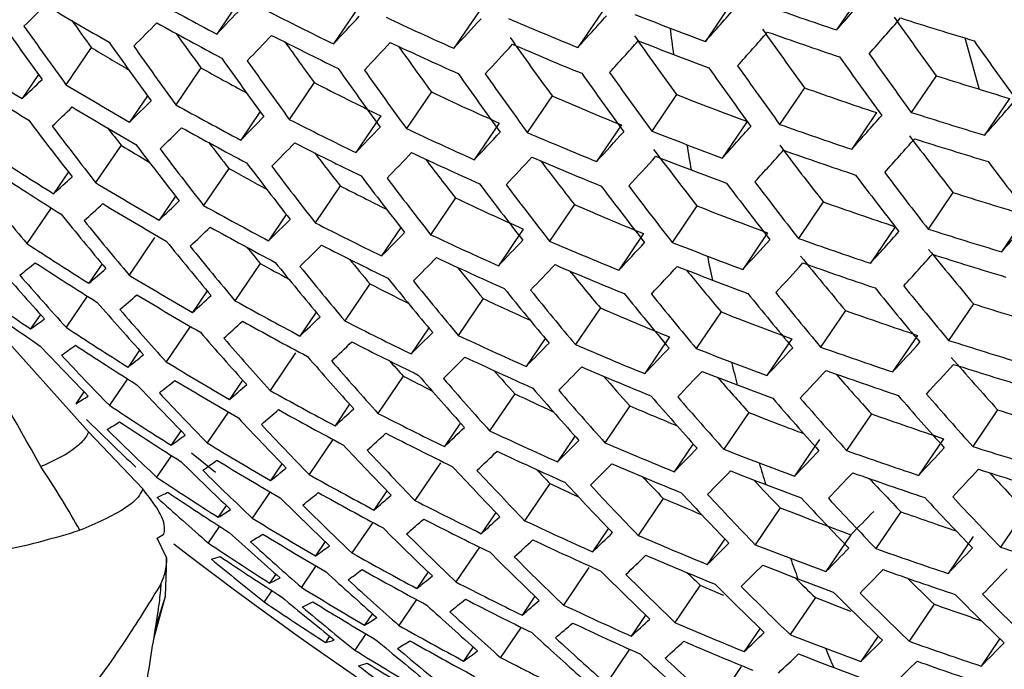
# Model space of a CAD drawing. Units: inches. Extents: x 2.7 to 93.3, y 0.6 to 71.8.
# Drawn here: x 56.2 to 56.6, y 25.7 to 25.9 of the extents above; entities that cross this region are included whole.
import ezdxf

# ---------------------------------------------------------------- set-up
doc = ezdxf.new("R2010")
doc.units = ezdxf.units.IN
doc.header["$LTSCALE"] = 4
doc.header["$MEASUREMENT"] = 0

msp = doc.modelspace()

# ---------------------------------------------------------------- linework, layer by layer
at = {"color": 7, "linetype": 'Continuous', "lineweight": 25}
for p, q in [((56.2747130077, 25.9135281509), (56.2649744183, 25.8991866954)), ((56.5159390708, 25.9150560517), (56.506240601, 25.900773678)), ((56.3201176584, 25.9096506004), (56.3104191886, 25.8953682268)), ((56.46486038, 25.9105777726), (56.4551857452, 25.8963304994)), ((56.3669496738, 25.907875047), (56.357275039, 25.8936277738)), ((56.4151984194, 25.90818583), (56.4055316907, 25.8939501996)), ((56.216176661, 25.8939483777), (56.2063258185, 25.8794416136)), ((56.2588363019, 25.8860284105), (56.2490579991, 25.8716284714)), ((56.1956024684, 25.8834309986), (56.1892218587, 25.8740346449)), ((56.5449804938, 25.882962288), (56.5352882203, 25.8686890393)), ((56.3029623135, 25.8802678823), (56.2932389388, 25.8659488327)), ((56.2380083549, 25.8751373419), (56.2310548276, 25.8648972858)), ((56.3485297997, 25.8766301301), (56.3388445932, 25.8623672887)), ((56.3955216315, 25.8750899292), (56.3858584104, 25.8608594641)), ((56.443928006, 25.8756328429), (56.4342709139, 25.8614114038)), ((56.4937461981, 25.8782548588), (56.4840794694, 25.8640192283)), ((56.5735745781, 25.8741098323), (56.5638699, 25.8598183161)), ((56.2818694847, 25.8689867379), (56.2743548856, 25.8579204237)), ((56.3287978126, 25.8673530182), (56.3190931345, 25.853061502)), ((56.5217874537, 25.8685882843), (56.5121145775, 25.8543436008)), ((56.3749213944, 25.8645341958), (56.3652485182, 25.8502895124)), ((56.4224643754, 25.8638056402), (56.4128072833, 25.8495842011)), ((56.4714197285, 25.865157003), (56.4617626364, 25.8509355639)), ((56.2277521766, 25.8559146261), (56.2178611656, 25.8413487083)), ((56.20725523, 25.8455110027), (56.2014933286, 25.837025785)), ((56.2696688768, 25.8469005733), (56.2598595514, 25.832454949)), ((56.3130670207, 25.8400681567), (56.3033212467, 25.8257161208)), ((56.5515369537, 25.8375372645), (56.5418623189, 25.8232899913)), ((56.2489238949, 25.8361316827), (56.2425790771, 25.8267880378)), ((56.3579176228, 25.8353746908), (56.3482182668, 25.8210910122)), ((56.4041997578, 25.8327893606), (56.3945303959, 25.8185498524)), ((56.5010121541, 25.8338746689), (56.491355062, 25.8196532298)), ((56.2005535136, 25.8315227368), (56.1911232091, 25.8176352745)), ((56.2920631919, 25.8289180773), (56.2851495722, 25.8187367908)), ((56.4519000146, 25.8322924158), (56.4422446715, 25.8180735525)), ((56.5801290065, 25.8286818172), (56.5704420348, 25.814416376)), ((56.3366433191, 25.8238262988), (56.32917172, 25.8128233084)), ((56.3843075941, 25.8232763659), (56.3746206224, 25.8090109248)), ((56.4311421491, 25.8215045524), (56.4214789279, 25.8072740873)), ((56.4793917371, 25.8218165759), (56.4697363941, 25.8075977125)), ((56.5290528553, 25.824207278), (56.5193896341, 25.809976813)), ((56.2407950452, 25.8200417604), (56.2308461987, 25.8053906714)), ((56.2203618534, 25.8097320249), (56.2152312731, 25.8021765171)), ((56.2819497325, 25.8099055352), (56.2720923842, 25.7953891906)), ((56.324605198, 25.8019794193), (56.3148205323, 25.7875701099)), ((56.2612740221, 25.7992386568), (56.2555481352, 25.7908064755)), ((56.2150544411, 25.744311761), (56.1694318161, 25.7953424159)), ((56.2146247647, 25.7971643101), (56.2063866245, 25.7850324791)), ((56.3687280487, 25.7962142362), (56.3589984178, 25.7818859734)), ((56.5595086743, 25.7941964133), (56.5498357981, 25.7799517299)), ((56.3036763879, 25.7909398156), (56.297371779, 25.7816553839)), ((56.4142933389, 25.7925732501), (56.4046019496, 25.7783013036)), ((56.461283906, 25.7910311866), (56.451614544, 25.7767916784)), ((56.5096899278, 25.7915735811), (56.5000267066, 25.7773431161)), ((56.1963796136, 25.7900767753), (56.1925307479, 25.7844087742)), ((56.2546729603, 25.7853986189), (56.2453062381, 25.7716047908)), ((56.3475348166, 25.7847852336), (56.3406645433, 25.7746677808)), ((56.3928234771, 25.780736871), (56.3853974158, 25.7698009415)), ((56.4412344653, 25.7812865793), (56.4315492589, 25.7670237378)), ((56.4887756285, 25.7805553466), (56.4791062666, 25.7663158384)), ((56.5377309816, 25.7819067095), (56.5280616197, 25.7676672013)), ((56.2349484298, 25.7761324879), (56.2304655137, 25.7695307575)), ((56.2957005342, 25.7750752014), (56.2857774118, 25.7604619949)), ((56.230201151, 25.7650224087), (56.2231922776, 25.7547008476)), ((56.2750803401, 25.7644900786), (56.2699870696, 25.7569895147)), ((56.3375943055, 25.7660273825), (56.3277536603, 25.7515356354)), ((56.2133252479, 25.759951286), (56.2101661564, 25.7552990751)), ((56.3809746166, 25.7591687046), (56.3711981295, 25.7447714394)), ((56.2694461587, 25.7520739094), (56.2612751901, 25.7400409981)), ((56.3167265655, 25.7550777132), (56.3110422562, 25.7467067608)), ((56.4258121968, 25.7544560622), (56.4160825659, 25.7401277994)), ((56.568894874, 25.7529385834), (56.5592079023, 25.7386731423)), ((56.472085919, 25.7518583428), (56.462386563, 25.7375746641)), ((56.519782244, 25.751355608), (56.5100970376, 25.7370927665)), ((56.2361745032, 25.7221321263), (56.2150544411, 25.744311761)), ((56.2510497482, 25.7447636236), (56.2472350016, 25.7391458677)), ((56.359848227, 25.7478381369), (56.3535883715, 25.738619611)), ((56.3102342735, 25.7413978543), (56.3009436041, 25.7277160246)), ((56.4044152453, 25.7427270538), (56.3975919319, 25.7326787561)), ((56.4995776415, 25.7413825028), (56.4898782855, 25.7270988241)), ((56.5478245626, 25.7416905989), (56.5381331734, 25.7274186524)), ((56.4504055313, 25.7397119344), (56.4430277526, 25.7288471078)), ((56.2473238746, 25.7351577085), (56.2415900295, 25.7267138075)), ((56.2645065693, 25.7285500857), (56.2552127467, 25.7360309499)), ((56.2903725959, 25.7319297548), (56.2859294407, 25.7253865779)), ((56.3520597282, 25.7322494296), (56.3421451364, 25.7176487855)), ((56.3312389251, 25.7213688815), (56.3261897426, 25.7139332434)), ((56.3946784536, 25.7242692085), (56.3848378084, 25.7097774614)), ((56.2857323379, 25.7209772788), (56.2787965003, 25.7107632733)), ((56.4387734943, 25.7184630712), (56.4289888285, 25.7040537618)), ((56.2687102812, 25.7156909242), (56.2655889518, 25.7110943234)), ((56.4843194651, 25.7147936346), (56.474573691, 25.7004415987)), ((56.5797018262, 25.7137730132), (56.5699846957, 25.6994631591)), ((56.3736045887, 25.713015991), (56.3679675661, 25.704714675)), ((56.5312989059, 25.7132351861), (56.5215755313, 25.6989161365)), ((56.2660447262, 25.7076464787), (56.2616417131, 25.7011624168)), ((56.3257177034, 25.7091190615), (56.3176287727, 25.6972069626)), ((56.417434861, 25.7068199447), (56.4112244981, 25.6976743036)), ((56.2418041948, 25.7029866252), (56.2444187772, 25.7044722706)), ((56.2454756274, 25.6955131032), (56.2418041948, 25.7029866252)), ((56.4627034735, 25.7027420587), (56.455930961, 25.6927685725)), ((56.5118111876, 25.7043177946), (56.5020654136, 25.6899657588)), ((56.5593434206, 25.703573411), (56.5496137897, 25.6892451482)), ((56.3071894916, 25.7016146796), (56.3034182386, 25.6960609742)), ((56.3672296404, 25.6995089373), (56.3580277522, 25.6859578506)), ((56.2450199834, 25.6804202792), (56.2455817901, 25.6951976353)), ((56.2455817901, 25.6951976353), (56.2454756274, 25.6955131032)), ((56.3035768156, 25.6921754639), (56.297924446, 25.6838515473)), ((56.4098688304, 25.6915588533), (56.399945708, 25.6769456469)), ((56.2879855194, 25.6889961072), (56.2855883654, 25.6854659577)), ((56.3472470421, 25.6898627649), (56.3428517408, 25.6833900597)), ((56.4532021768, 25.6846310131), (56.4433448286, 25.6701146685)), ((56.2406153539, 25.6642559774), (56.2450199834, 25.6804202792)), ((56.2411775053, 25.6679532507), (56.2450199834, 25.6804202792)), ((56.2864277151, 25.682582982), (56.2834232141, 25.6781584277)), ((56.3427259519, 25.6790857804), (56.3358806485, 25.6690050993)), ((56.3888328557, 25.6803614345), (56.3838347221, 25.6730009732)), ((56.4980054693, 25.6798678772), (56.4881961438, 25.6654222529)), ((56.5442570425, 25.6772375403), (56.5344787397, 25.6628376013)), ((56.3255797954, 25.6736166711), (56.3225071523, 25.669091768)), ((56.4319070513, 25.6730519579), (56.4263232568, 25.6648290278)), ((56.3834351654, 25.668293532), (56.3754434863, 25.65652465)), ((56.4764387942, 25.6678889267), (56.4702829285, 25.6588235406)), ((56.3089437524, 25.6647797392), (56.3073080625, 25.6623709536)), ((56.3230359648, 25.6657514822), (56.3187258612, 25.6594042428)), ((56.5224054515, 25.6648390107), (56.5156878664, 25.654946413)), ((56.5697919971, 25.6638800818), (56.5625200523, 25.6531711107)), ((56.3647937945, 25.6606225072), (56.3610755792, 25.6551469074)), ((56.4256586073, 25.6597311999), (56.4165586824, 25.6463302687)), ((56.4691316377, 25.6530090642), (56.4591827911, 25.6383579752))]:
    msp.add_line(p, q, dxfattribs=at)
at = {"color": 7, "linetype": 'Continuous', "lineweight": 25, "flags": 128}
msp.add_lwpolyline([(56.5618340288, 25.8776827029), (56.5617201221, 25.8780357449), (56.5562721688, 25.8976104665)], dxfattribs=at)
at = {"color": 7, "linetype": 'Continuous', "lineweight": 25}
for centre, radius, start, end in [((57.0207427546, 27.3247496506), 1.613510309053539, 241.0477712617, 242.0695085704), ((52.3883918173, 29.5240176987), 5.484940823583236, 318.6558528965, 318.8494829904), ((55.2303500224, 26.8822549722), 1.371592476303879, 314.3982100875, 314.8897725215), ((57.0069307484, 27.2580632218), 1.571515509206586, 239.0342037651, 240.0802129676), ((54.6550769841, 27.4495369989), 2.235029264249246, 316.0794709358, 316.4313488638), ((52.9404832175, 29.0328859982), 4.710744554253123, 318.2539603551, 318.4676329171), ((57.082569586, 27.6165968757), 1.810028824214067, 250.4944430626, 251.4332809191), ((57.0354145595, 27.3824462018), 1.654393904630652, 243.008881641, 244.009369971), ((54.3001988385, 27.7873027886), 2.760507605865467, 316.7362718593, 317.04118468), ((57.048989162, 27.4406761804), 1.694646630012271, 244.9280085029, 245.9096931448), ((57.0614054948, 27.4992450996), 1.734111346755527, 246.8113946031, 247.7765950048), ((53.4431970422, 28.5793236424), 3.998331789261447, 317.807511555, 318.0454881754), ((57.0707333742, 27.5530827761), 1.767406493663137, 248.664269481, 249.1406757287), ((52.4010771811, 29.5147381066), 5.484940826910337, 318.6558528966, 318.8494829904), ((57.8767749575, 26.8550296332), 1.648815155638734, 215.1499557018, 216.1254414361), ((57.0928433519, 27.6657277545), 1.847741191457913, 252.3025446248, 253.2305802142), ((57.520500947, 26.8471353226), 1.638316775578689, 215.1343277933, 216.1161431538), ((57.5321430363, 26.8469098312), 1.641275737713219, 215.138753176, 216.11877623), ((57.5214864491, 26.8459123988), 1.615570840402016, 215.6445834002, 216.1033168927), ((54.971092545, 27.1423263076), 1.774506563732581, 315.3132976474, 315.7251312926), ((57.0225891987, 27.315101726), 1.613192285010862, 241.0462598996, 242.0681961087), ((53.8963867915, 28.1639802313), 3.348204182527558, 317.3061605358, 317.5739598686), ((57.7399614994, 26.0658654455), 1.308915758605847, 187.2131603534, 187.6663515693), ((57.0744534366, 27.5628452549), 1.777853735217608, 249.1406735205, 249.6152115861), ((57.574733614, 26.8460815472), 1.628891574348397, 215.534244978, 216.1137645479), ((54.6648498282, 27.4410813685), 2.237934069293583, 316.0809035377, 316.4323693776), ((57.0372209583, 27.3728663047), 1.654393904601305, 243.008881641, 244.009369971), ((57.7311590603, 26.8501141718), 1.65366248518587, 215.1571030657, 216.1296937566), ((57.7803791144, 26.8512831531), 1.654688820558885, 215.1586109065, 216.1305908286), ((52.952589198, 29.0237707145), 4.71132264880565, 318.2538279637, 318.4674701045), ((57.8289184329, 26.8529211679), 1.653075712323707, 215.1562401491, 216.1291803719), ((57.084208866, 27.6072935022), 1.811305146015955, 250.4934720841, 251.4316426002), ((57.0140507518, 27.2161787903), 1.544310955941826, 238.8919399502, 239.5175280109), ((57.5726140445, 26.8463109805), 1.650560643708538, 215.1525343549, 216.12697562), ((57.5840989633, 26.8461937771), 1.652910133993199, 215.1559965343, 216.1290354351), ((57.627425211, 26.8468461496), 1.639657133028497, 215.4431965791, 216.121551468), ((54.3105046276, 27.7787235958), 2.762895457824052, 316.736820123, 317.0414837525), ((57.0507542468, 27.4311650718), 1.694964763436062, 244.9287778015, 245.9102801478), ((57.6786730949, 26.8475492844), 1.646804539121496, 215.3655340936, 216.1270428677), ((53.9072764033, 28.1552357689), 3.350009695719596, 317.3062327021, 317.5738877022), ((57.0631285284, 27.4898030808), 1.734747921875228, 246.8122380695, 247.7770865588), ((53.4546955831, 28.5703934721), 3.999522800509808, 317.8073848779, 318.0452857038), ((57.0724142538, 27.5437099607), 1.768362242772456, 248.664526465, 249.1406754753), ((57.9182095631, 26.8537668445), 1.661836087420723, 215.1690585811, 216.1368063847), ((57.6240255806, 26.8459700074), 1.660084079522921, 215.1665060441, 216.1352878496), ((57.0761343159, 27.5534724389), 1.778809483617194, 249.1406732706, 249.6149561119), ((57.8708693748, 26.8513026098), 1.668098507308785, 215.1781376762, 216.1422075096), ((57.8814483196, 26.8518096329), 1.666935246074235, 215.1764564772, 216.1412073859), ((56.997188998, 27.1674829757), 1.52506376352068, 236.9325473776, 238.0085731009), ((57.0302639023, 27.27425988), 1.588171009458624, 240.9394703284, 241.6682324346), ((57.6353564117, 26.8459589703), 1.661836087286168, 215.1690585811, 216.1368063847), ((57.8228502067, 26.8493062006), 1.671728310785882, 215.1833682799, 216.1453190807), ((57.833579525, 26.8497096139), 1.671148089270305, 215.1825337295, 216.14482263), ((57.6747479399, 26.8461038788), 1.666935246075248, 215.1764564772, 216.1412073859), ((57.6859269298, 26.8461974614), 1.668098507362705, 215.1781376762, 216.1422075096), ((57.7247898516, 26.8467065855), 1.671148089422893, 215.1825337296, 216.1448226299), ((57.7358184678, 26.8469037778), 1.671728310768848, 215.1833682799, 216.1453190808), ((57.7741566104, 26.8477744828), 1.672743197865562, 215.1848266024, 216.146186592), ((57.7850355776, 26.8480747855), 1.672743197756084, 215.1848266024, 216.146186592), ((57.1011617491, 27.6288620139), 1.832349159334388, 252.3299800942, 253.2659679967), ((56.9991873324, 27.1575710825), 1.523469613764361, 236.9207216905, 237.9978673171), ((55.476346676, 26.6302156617), 1.039230848378537, 313.3114851747, 313.9059947553), ((57.0136652118, 27.2238263651), 1.56817322258036, 239.0140448999, 240.0622608449), ((57.0462255189, 27.334827717), 1.63345783703835, 242.9334945126, 243.9466423541), ((57.0596492723, 27.393351583), 1.675152193123712, 244.8803248077, 245.8733110906), ((57.0718990659, 27.4522243513), 1.716053442961066, 246.7872104631, 247.7625017763), ((57.0810459813, 27.5063704029), 1.750778199504708, 248.6597535848, 249.140680204), ((57.0926894468, 27.5701927221), 1.794822205250688, 250.5061198334, 251.4529823684), ((55.486057383, 26.6214940075), 1.04204484799158, 313.3183799578, 313.9115826332), ((57.0156287695, 27.2139767253), 1.566898318148479, 239.0063339763, 240.0553941635), ((55.2635738699, 26.8523649906), 1.382429698548325, 314.4142473503, 314.9025783429), ((57.0291920957, 27.2810955642), 1.610964522955532, 241.0356568628, 242.0589885641), ((52.4474247774, 29.4817432691), 5.483015667753492, 318.656511919, 318.8502291554), ((55.0056787421, 27.112425415), 1.784186629810991, 315.3217916718, 315.7316870773), ((57.0847660436, 27.51613288), 1.761225439515052, 249.1406779325, 249.6197008203), ((52.9969879803, 28.9912921344), 4.711322648336437, 318.2538279636, 318.4674701045), ((57.0985859898, 27.6331669667), 1.852211308995644, 252.2946650999, 253.2204165222), ((57.4513645501, 26.8159687851), 1.577845417505976, 217.0351133682, 218.0427419023), ((57.4630881484, 26.8156869599), 1.581115197363068, 217.0361552936, 218.041699977), ((57.0436860543, 27.3390968163), 1.65328033160119, 243.004918123, 244.0060717905), ((53.4970184256, 28.5385260974), 4.00160606649044, 317.8071635122, 318.0449318787), ((57.0900931433, 27.5744887906), 1.814651122517354, 250.4909331868, 251.4273587167), ((57.4510378809, 26.8133352196), 1.553409832337119, 217.7357521677, 218.0489759635), ((55.2736032453, 26.8437015631), 1.385005922264304, 314.4180317625, 314.9056011907), ((57.0311188086, 27.2713112669), 1.610008912532043, 241.031100071, 242.0550315551), ((54.7011066681, 27.4109066105), 2.24605467153336, 316.0848919633, 316.4352109903), ((57.0570766429, 27.397635432), 1.694964763393402, 244.9287778015, 245.9102801478), ((54.3486650402, 27.748081268), 2.769155552070398, 316.7382533898, 317.0422656709), ((57.0693051067, 27.4565146089), 1.735861379181361, 246.8137119399, 247.777945503), ((53.9474888584, 28.1240047025), 3.354218769482831, 317.3064006372, 317.5737197673), ((57.0784440334, 27.510663076), 1.770590321348418, 248.6651244806, 249.1406748862), ((57.8101295364, 26.8221457366), 1.597970316523777, 217.0414585847, 218.0363966858), ((57.0222292186, 27.1702657582), 1.535810101752109, 238.8485775758, 239.326110571), ((57.5038404503, 26.8148937514), 1.591474348889008, 217.0394279993, 218.0384272712), ((57.5049514896, 26.8135562773), 1.568549133328082, 217.578978919, 218.0445338471), ((55.0161249836, 27.1037343481), 1.786395691214159, 315.3237198601, 315.7331756004), ((57.0455740341, 27.3293797962), 1.652643690403046, 243.0026498303, 244.0041842779), ((57.5988424401, 26.044844408), 1.166231938256291, 189.3127041325, 189.8013545794), ((57.0821640958, 27.5204255552), 1.781037563332056, 249.1406726898, 249.6143616062), ((57.7619324478, 26.8202717704), 1.60090575266024, 217.0423707716, 218.0354844989), ((53.0102527313, 28.9818482304), 4.710744554933754, 318.2539603551, 318.4676329171), ((57.1002683402, 27.6237943621), 1.853167724105341, 252.2929843136, 253.2182484846), ((57.0063174638, 27.1226441699), 1.516758556978472, 236.8706821535, 237.9525685014), ((57.5154046994, 26.814721751), 1.594127249980474, 217.0402592734, 218.0375959971), ((57.5577953426, 26.8139935091), 1.580468027948178, 217.4532360613, 218.0410513595), ((54.712049838, 27.4021200668), 2.247792346421312, 316.0857422745, 316.4358168942), ((57.0589243559, 27.3879867464), 1.69464662994411, 244.9280085028, 245.9096931449), ((53.9595766062, 28.1149031972), 3.3548196354021, 317.3064245764, 317.5736958281), ((57.7130528445, 26.8188681998), 1.601199000142427, 217.0424617145, 218.035393556), ((57.0802086602, 27.5011520953), 1.770908390980033, 248.6652097276, 249.1406748022), ((53.5097037899, 28.5292465049), 4.001606069089876, 317.8071635123, 318.0449318786), ((57.091816184, 27.56504682), 1.815287736121304, 250.4904512084, 251.4265454682), ((57.5556058173, 26.8143084244), 1.602352632339009, 217.0428191598, 218.0350361107), ((57.5670142653, 26.8142438036), 1.604402388676766, 217.043452995, 218.0344022754), ((57.6100870381, 26.8150279828), 1.589858112211233, 217.3501604489, 218.0383757179), ((54.3601634577, 27.7391510603), 2.770346639945978, 316.7385254252, 317.0424140935), ((57.0711115055, 27.4469347117), 1.735861379064608, 246.8137119399, 247.7779455031), ((57.6609660526, 26.8159804738), 1.595658573934725, 217.2637171197, 218.036718041), ((57.8518281645, 26.8207003101), 1.611992950844943, 217.0457861468, 218.0320691237), ((57.0083936872, 27.1125974728), 1.514515894627244, 236.8538674919, 237.9373475548), ((57.0385450079, 27.2290058563), 1.581576908657508, 240.9124654296, 241.5222484425), ((57.60667505, 26.8142028799), 1.610536005981065, 217.0453400234, 218.0325152471), ((57.0839287227, 27.5109145747), 1.781355633143932, 249.1406726072, 249.6142768591), ((57.8041498622, 26.8184687913), 1.616936745102731, 217.0472939671, 218.0305613035), ((57.8148037517, 26.8189242203), 1.616065409945131, 217.0470288861, 218.0308263844), ((55.6903284675, 26.4050459588), 0.7641573353543522, 311.9842422694, 312.7184947716), ((57.0226399148, 27.1792648305), 1.561309829981085, 238.9723932398, 240.0251704415), ((57.0535184563, 27.2881746741), 1.626431927316793, 242.918255095, 243.6289220801), ((57.6179303666, 26.8142437991), 1.611992951190553, 217.0457861469, 218.0320691236), ((57.657058725, 26.8145698289), 1.616065409945806, 217.0470288861, 218.0308263844), ((57.6681627702, 26.8147150056), 1.616936744966148, 217.047293967, 218.0305613035), ((57.717717739, 26.8156531072), 1.619258013396504, 217.04799876, 218.0298565105), ((57.7557941248, 26.8167041672), 1.619258013463146, 217.04799876, 218.0298565105), ((57.7665981873, 26.8170560954), 1.618968037008578, 217.0479108266, 218.0299444439), ((57.3420248264, 26.7852509366), 1.503613847479256, 219.0093149015, 220.0553024019), ((57.7067638668, 26.8154044297), 1.618968037025546, 217.0479108266, 218.0299444438), ((57.1088727453, 27.5864508502), 1.835571277517582, 252.3241975142, 253.2585094164), ((55.7007456467, 26.396055088), 0.7662290509625325, 311.9927039134, 312.7253808266), ((57.0246829, 27.1692787867), 1.559389716651938, 238.9606787606, 240.0147392355), ((55.5217912482, 26.5906454267), 1.050244354864325, 313.3383153916, 313.9277451153), ((57.038003461, 27.2368263522), 1.605542581872766, 241.0097340762, 242.0364782537), ((57.0681124361, 27.3496852079), 1.672576759088754, 244.87394431, 245.868443203), ((57.0801753147, 27.4088709272), 1.714927420593763, 246.7856857804, 247.7616133222), ((57.100586507, 27.5274666458), 1.796592104270972, 250.504750428, 251.4506719186), ((57.3836238656, 26.7838731068), 1.517276906077536, 218.9964182966, 220.033079327), ((57.0891325328, 27.4633305591), 1.751099856431207, 248.6598417524, 249.1406801162), ((57.3954268083, 26.7835363277), 1.520860585795712, 218.9930730282, 220.0273153118), ((55.3105748409, 26.8129478913), 1.392211054165779, 314.428559595, 314.9140124), ((57.0523251889, 27.295129466), 1.649297573055686, 242.9907002248, 243.9942408074), ((57.0928525951, 27.4730930364), 1.761547096574596, 249.1406778459, 249.6196131757), ((53.0587099212, 28.9482188054), 4.706695242321923, 318.2548889718, 318.4687748751), ((55.5324983941, 26.5817389537), 1.052116855322708, 313.3428359945, 313.9314113562), ((57.0400109826, 27.226904722), 1.603944732868819, 241.0020627875, 242.0298170079), ((55.0546526753, 27.0727994865), 1.792188261525037, 315.3287580613, 315.737065561), ((57.0655361537, 27.3539752442), 1.692418098393327, 244.9226116502, 245.9055751826), ((53.5561785123, 28.496156719), 3.999522801511603, 317.8073848779, 318.0452857037), ((57.1063015433, 27.5907479696), 1.855397354519158, 252.2890729494, 253.2132032163), ((57.0157983049, 27.0771953774), 1.50551674401284, 236.7859226226, 237.8758461874), ((57.4364535688, 26.7825531127), 1.532303540617021, 218.982493427, 220.009087533), ((55.3216704998, 26.8040378504), 1.393753424947879, 314.430802527, 314.9158047638), ((57.0542951276, 27.2852746677), 1.648021198777713, 242.986129754, 243.9904377054), ((54.7523869239, 27.3707910785), 2.251843560510576, 316.0877204079, 316.4372265662), ((57.0775797195, 27.413163904), 1.734747921693848, 246.8122380695, 247.7770865588), ((54.4024860891, 27.7072836158), 2.772430033656355, 316.7390007453, 317.0426734392), ((57.0865310562, 27.4676224552), 1.770908390672387, 248.6652097276, 249.1406748022), ((54.0039753891, 28.0824246165), 3.354819633986016, 317.3064245763, 317.5736958281), ((57.097992775, 27.5317584331), 1.81640126130407, 250.4896089886, 251.4251243749), ((57.4480954031, 26.782327424), 1.535262250261334, 218.9797829575, 220.0044179221), ((57.4363455384, 26.7797659062), 1.507733005500318, 219.720034753, 220.0351446096), ((53.5700507038, 28.4865277008), 3.998331790382526, 317.807511555, 318.0454881753), ((57.7448697962, 26.7883379839), 1.547061230738121, 218.9690744406, 219.9859704478), ((57.1080666578, 27.5812370581), 1.855715644342709, 252.2885153758, 253.212484), ((55.9676359247, 26.0871664899), 0.3579479023411364, 308.0670076369, 309.3063488421), ((57.017953561, 27.0670118217), 1.502614397856743, 236.7638467109, 237.8558650728), ((57.04696119, 27.1827071268), 1.571568242216016, 240.8706961084, 241.3335690883), ((57.4885656198, 26.7817279605), 1.544546372067633, 218.9713435021, 219.9898791798), ((57.489820597, 26.7802696343), 1.521439670396207, 219.5462448366, 220.0161090531), ((55.066220821, 27.0638137432), 1.793290590848259, 315.3297139157, 315.7378036624), ((57.0674666909, 27.3441886502), 1.691462155904083, 244.920292391, 245.9038055357), ((54.7644924388, 27.3616756138), 2.252421922400442, 316.0880023236, 316.4374274806), ((57.0794694837, 27.4034461288), 1.734111346711736, 246.8113946031, 247.7765950048), ((57.468880212, 26.0203561419), 1.03397437197445, 191.5809302658, 192.1104090323), ((57.0902511185, 27.4773849342), 1.781355632349301, 249.1406726071, 249.6142768593), ((54.0172583724, 28.0729669346), 3.354218769922019, 317.3064006372, 317.5737197672), ((57.6963303423, 26.7866998644), 1.548674204942043, 218.9676228967, 219.9834700339), ((57.0997991738, 27.5221785358), 1.81640126107246, 250.4896089886, 251.425124375), ((57.2635990768, 26.7530838633), 1.437476916333573, 221.0718191612, 222.1551510176), ((55.8661463865, 26.2136709892), 0.5396183453537224, 310.3090855267, 311.2421070962), ((57.5000503406, 26.7816106041), 1.546895666369976, 218.9692236019, 219.9862273934), ((57.5422531023, 26.7809769041), 1.531965588198906, 219.4072110903, 220.0016682503), ((57.5941368349, 26.7822810233), 1.539984464661689, 219.2943946094, 219.9914933283), ((54.4151714561, 27.6980040209), 2.772430032685241, 316.7390007453, 317.0426734392), ((57.0883792274, 27.4579736423), 1.770590321539194, 248.6651244806, 249.1406748862), ((57.6446433783, 26.7834840623), 1.544442407893662, 219.2016189537, 219.9856877219), ((57.2756448932, 26.7525772231), 1.4420319264646, 221.0611793055, 222.1411479209), ((57.0319737278, 27.1340864305), 1.551527549982173, 238.9124268416, 239.9717750868), ((57.0620246426, 27.2425608091), 1.618351685456067, 242.8925398435, 243.4848858465), ((57.5399763585, 26.7813863703), 1.554069018074628, 218.9627893522, 219.9751440787), ((57.5513070446, 26.781375221), 1.555820882248643, 218.961226779, 219.972452574), ((57.0920992896, 27.4677361208), 1.781037562824298, 249.1406726897, 249.6143616063), ((57.0087236199, 26.9751692471), 1.44363475578499, 234.4353999225, 235.5717663658), ((57.590698153, 26.7815198045), 1.56091962518636, 218.956698422, 219.964652792), ((57.6018770476, 26.7816133134), 1.562082792048801, 218.9556694137, 219.9628804448), ((57.6407397208, 26.782122245), 1.565132127857565, 218.952978866, 219.9582463727), ((57.65176829, 26.782319401), 1.565712302685349, 218.9524681126, 219.9573666887), ((57.6901063501, 26.7831900422), 1.566727108145348, 218.9515756209, 219.9558295379), ((57.7009853174, 26.783490345), 1.566727108048615, 218.9515756208, 219.9558295379), ((57.7388000286, 26.7847218235), 1.565712302347126, 218.9524681125, 219.9573666888), ((57.7495293942, 26.7851252735), 1.565132127734268, 218.952978866, 219.9582463728), ((57.0109876804, 26.9647957094), 1.439723818626857, 234.398813376, 235.5382769639), ((57.3175097137, 26.7510085247), 1.456819162835423, 221.0270767365, 222.096269972), ((55.8771990336, 26.2044650568), 0.5410368430462165, 310.3191025869, 311.2502261408), ((57.0340971793, 27.1239621055), 1.548952707288744, 238.8965239671, 239.9576156517), ((55.7387981178, 26.3643889702), 0.7720281463006644, 312.0162158274, 312.7445216519), ((57.0471799278, 27.1919365413), 1.597217957298755, 240.96960726, 242.0016357312), ((57.0756734917, 27.3026277305), 1.664047317570017, 244.8597838735, 245.5515450305), ((57.1169598015, 27.54341108), 1.835893163939951, 252.323620992, 253.257765794), ((57.3293878818, 26.7506179062), 1.460718895114125, 221.0181930849, 222.0845804518), ((57.0888315, 27.3648890857), 1.71090000224241, 246.7802162689, 247.758426209), ((57.0975994931, 27.41966312), 1.748524950057885, 248.659135051, 249.1406808202), ((57.1088627427, 27.4841131332), 1.795466011251107, 250.50562139, 251.4521414006), ((56.0639129197, 25.9677841425), 0.2239845339864869, 305.0454731425, 306.7582045974), ((55.7501244451, 26.3552842422), 0.773270478118719, 312.0212197729, 312.7485966292), ((57.0492691715, 27.1818759528), 1.594969989267196, 240.9587031168, 241.992167973), ((55.5717084643, 26.5502407749), 1.057029209436906, 313.3546395208, 313.9409861919), ((57.0613343348, 27.2505400352), 1.642426211301387, 242.9660144535, 243.9737001319), ((57.0256373031, 27.0311262163), 1.491281756150086, 236.6768765165, 237.7771534809), ((57.3706758889, 26.7494483244), 1.473252254948513, 220.9899464002, 222.0474151645), ((55.3623624743, 26.7724214617), 1.397350115730768, 314.4360183032, 314.919973285), ((57.1013195553, 27.4294255967), 1.758972189616707, 249.14067854, 249.6203156828), ((57.3823918654, 26.7491699135), 1.476518407616997, 220.9826607251, 222.0378298537), ((55.5834061799, 26.5411480793), 1.057964409525995, 313.356877524, 313.9428019665), ((57.0633869963, 27.2405461316), 1.640503843578377, 242.9590726198, 243.9679241203), ((57.0743692665, 27.3096929548), 1.686994257063352, 244.9094186579, 245.8955087788), ((55.1086652992, 27.0318492549), 1.795218884369069, 315.3313837484, 315.739093162), ((54.0658434827, 28.0392408398), 3.35000969394632, 317.3062327021, 317.5738877023), ((57.1143890539, 27.5477074183), 1.855715644319017, 252.2885153758, 253.212484), ((57.1990270683, 26.7198732432), 1.375884476619798, 223.2159068477, 224.3378129789), ((56.0753420495, 25.9582269041), 0.2248935903733742, 305.0694435026, 306.7770105365), ((57.0278731046, 27.0208030882), 1.487704887724669, 236.6491685672, 237.7520786457), ((57.0862300365, 27.3691918163), 1.730765574025912, 246.8069513611, 247.7740056089), ((54.8088912206, 27.3291970341), 2.252421922470773, 316.0880023235, 316.4374274806), ((57.0949942397, 27.4239612467), 1.768362242222697, 248.664526465, 249.1406754753), ((54.4616463893, 27.6649143049), 2.770346637710274, 316.738525425, 317.0424140936), ((57.1062673752, 27.4884076436), 1.815287736300904, 250.4904512084, 251.4265454682), ((57.2111421152, 26.7193116968), 1.38076752999847, 223.197150608, 224.3151752656), ((56.0069799849, 26.0543440132), 0.3620281373052505, 308.1203515644, 309.349065712), ((57.0416719835, 27.0882815255), 1.53877744470438, 238.8331877523, 239.9012264406), ((57.4231202409, 26.7483874433), 1.486866181086349, 220.9597805137, 222.0077297546), ((57.4346784162, 26.7482181738), 1.489516195821905, 220.9539699115, 222.0000860845), ((57.4232549456, 26.7454464068), 1.462163004075771, 221.741870732, 222.0549154326), ((55.3745185831, 26.7632650261), 1.397863680525531, 314.4367613957, 314.9205672328), ((57.0763832201, 27.2997674489), 1.685395840564774, 244.9055148795, 245.8925302191), ((57.3504207171, 25.9928925349), 0.9123639132625994, 194.043356769, 194.6198280158), ((57.0987143022, 27.433723726), 1.778809484238433, 249.1406732707, 249.6149561118), ((57.6811907418, 26.7537751353), 1.49628737250512, 220.9392124044, 221.9806739013), ((57.4762829845, 26.7462304704), 1.474446116423086, 221.552919581, 222.0243060894), ((55.1213506658, 27.0225696603), 1.795218883945726, 315.3313837484, 315.7390931621), ((57.0882035689, 27.3593354933), 1.729489330240328, 246.8052520166, 247.7730152922), ((54.8221564386, 27.3197533099), 2.251843560024673, 316.0877204078, 316.4372265662), ((57.0969261582, 27.4141742687), 1.767406493904319, 248.664269481, 249.1406757287), ((54.475518703, 27.6552853254), 2.769155551658437, 316.7382533898, 317.0422656709), ((57.1081571322, 27.4786898197), 1.814651122433598, 250.4909331868, 251.4273587167), ((54.0803246009, 28.029426116), 3.348204184135525, 317.3061605358, 317.5739598686), ((57.1162367372, 27.5380585357), 1.855397354566562, 252.2890729494, 253.2132032163), ((56.0185821131, 26.0449924583), 0.3629034877015276, 308.1316853902, 309.3581465367), ((57.0438773219, 27.0780163503), 1.535534810090062, 238.8128374987, 239.8831094588), ((57.0706862721, 27.1958777448), 1.606827896779466, 242.8555418046, 243.3010913068), ((57.4748608376, 26.7478132648), 1.497732697960681, 220.9360789095, 221.9765522286), ((57.4862646583, 26.7477507301), 1.499780257656315, 220.931649649, 221.9707262541), ((57.52829808, 26.7472057515), 1.483585881646065, 221.4027188171, 222.0019212241), ((57.5797684236, 26.7487758518), 1.490236575426331, 221.2825107367, 221.9873055134), ((57.6299018362, 26.7502278931), 1.493355734891262, 221.1859671545, 221.980500829), ((57.253248377, 26.7175535998), 1.396682598795168, 223.1368748225, 224.2424343564), ((55.9173130724, 26.1721835545), 0.5447614514743501, 310.3452284802, 311.2714091601), ((57.0567262877, 27.146417603), 1.585949279375419, 240.9146508034, 241.9539204284), ((57.5259116716, 26.7477160219), 1.505907340241352, 220.9184644577, 221.9533839338), ((57.5371637334, 26.7477584115), 1.507362741535129, 220.9153475797, 221.9492844874), ((57.1006462204, 27.4239367469), 1.777853734824183, 249.1406735204, 249.6152115862), ((56.1442676592, 25.8662306163), 0.1290287516828398, 300.7122824438, 303.2169218764), ((57.2651953468, 26.7171095799), 1.40089924500679, 223.1211206202, 224.2234243037), ((57.0844096446, 27.2566548595), 1.654474424958213, 244.8384939154, 245.4117996488), ((57.5762830271, 26.7480885394), 1.511430901739139, 220.9066657064, 221.9378660223), ((57.5873851394, 26.7482345908), 1.512301320646493, 220.9048139487, 221.9354306322), ((57.6259817378, 26.7489260502), 1.514330480180161, 220.9005049584, 221.9297636211), ((57.636934969, 26.7491750181), 1.514620152936461, 220.8998907299, 221.928955821), ((57.6750113548, 26.7502260781), 1.514620152947176, 220.89989073, 221.928955821), ((57.6858160583, 26.750577716), 1.51433048025117, 220.9005049584, 221.9297636211), ((57.0358419596, 26.9844232408), 1.473979874326375, 236.5416788741, 237.6548129486), ((55.9291824861, 26.1629421055), 0.5454710707043505, 310.3501773197, 311.2754229147), ((57.0588985617, 27.1362157277), 1.583039887005273, 240.9003410032, 241.9414968609), ((55.7913533514, 26.3232147265), 0.7761687911490567, 312.0328490131, 312.7580687147), ((57.0966622703, 27.3174229367), 1.700854277080149, 246.7702260515, 247.4422378704), ((57.1254227159, 27.4997430504), 1.833316416994054, 252.3282419983, 253.2637261441), ((57.1365751252, 26.6862768018), 1.314832648769884, 225.4576741596, 226.6227665772), ((56.15614322, 25.8566094877), 0.1295254767654603, 300.7417943008, 303.2393894766), ((57.0381602241, 26.973957108), 1.469709582981612, 236.5078515203, 237.6242061317), ((57.3067238505, 26.71575521), 1.414525451509092, 223.0708142672, 224.1627272973), ((57.0707176305, 27.2053213367), 1.632632330456389, 242.9304838965, 243.9441375036), ((57.1064485424, 27.3753653114), 1.743040680862456, 248.6576229052, 249.1406823302), ((57.1175188808, 27.4401309738), 1.791438339171463, 250.5087456629, 251.4574126043), ((57.1487488307, 26.6856592752), 1.320042991930158, 225.4290180784, 226.5896196829), ((57.3185085142, 26.7154245381), 1.4180995924019, 223.0577694484, 224.1469895773), ((55.6260770926, 26.5089966906), 1.059600634957596, 313.3607861571, 313.945973446), ((57.0835793591, 27.2647828425), 1.678666638093053, 244.8890008917, 245.8799304881), ((57.1094150214, 27.3831372217), 1.751359488843551, 249.1405295891, 249.407501003), ((56.1164418343, 25.9250260362), 0.2272846005325791, 305.1318437446, 306.825996756), ((55.8035860172, 26.3139936887), 0.7765827828844258, 312.0345050284, 312.7594177516), ((57.0728541837, 27.1951862979), 1.630054385978977, 242.9210632713, 243.936299588), ((55.4189173647, 26.7307864466), 1.397863680861687, 314.4367613957, 314.9205672327), ((57.0517417882, 27.0418372639), 1.522994077614509, 238.7333646776, 239.8123635525), ((57.3594775135, 26.7144606965), 1.42951243535694, 223.0165258874, 224.0972359102), ((57.3711045608, 26.7142399854), 1.432463443481268, 223.0059621705, 224.0844934734), ((55.6387624587, 26.4997170965), 1.059600635231839, 313.3607861571, 313.9459734459), ((57.0856777325, 27.2547167255), 1.67641784576754, 244.8834533965, 245.8756980222), ((57.0952585873, 27.3245941414), 1.723894908941066, 246.7977736239, 247.7686572414), ((55.1677037514, 26.9895769889), 1.793290590248042, 315.3297139156, 315.7378036625), ((57.1038352091, 27.3796767702), 1.762939503351705, 248.6630646966, 249.1406769185), ((54.8706169171, 27.2861251379), 2.247792345030579, 316.0857422744, 316.4358168943), ((57.1149176471, 27.4444352519), 1.811305145987457, 250.4934720841, 251.4316426002), ((54.5261558531, 27.6209704947), 2.762895458891227, 316.736820123, 317.0414837525), ((57.1228483264, 27.5040456487), 1.853167724230418, 252.2929843136, 253.2182484845), ((56.1284985961, 25.9156099301), 0.2277408044128518, 305.1436446218, 306.8352657281), ((57.0540308497, 27.0314279175), 1.519066704066189, 238.708221776, 239.7899833972), ((57.1910622207, 26.6837086041), 1.337083086772781, 225.3367458064, 226.4829019023), ((57.2030689133, 26.6832104281), 1.34161580274908, 225.3125669615, 226.4549415297), ((56.0604532325, 26.0123483293), 0.3649473485831117, 308.1579994655, 309.3792363786), ((57.4115287665, 26.7136560592), 1.441723621747964, 222.9730777248, 224.0448292963), ((57.4230019372, 26.7135426144), 1.444066910036309, 222.9648192366, 224.0348687731), ((57.4119348834, 26.7105642842), 1.416894004578131, 223.8080984828, 224.1146652714), ((55.432131989, 26.7213836932), 1.397350115350377, 314.4360183031, 314.919973285), ((57.0973167034, 27.3145979156), 1.721972733589512, 246.7951930668, 247.7671534486), ((55.1815063378, 26.9800035442), 1.792188261462811, 315.3287580613, 315.7370655611), ((57.1058514871, 27.3697506162), 1.761341412218311, 248.6626321961, 249.1406773464), ((57.2436946934, 25.963001991), 0.8015213812788397, 196.7292329854, 197.3597386138), ((57.1075552714, 27.3894392485), 1.773386744404263, 249.1406746935, 249.6164092819), ((54.5412207977, 27.6109904978), 2.760507605274747, 316.7362718593, 317.04118468), ((57.1247787738, 27.4942584591), 1.852211309066925, 252.2946650999, 253.2204165222), ((57.0464216733, 26.9370696452), 1.45351822445237, 236.3778987598, 237.5066389843), ((57.0666491592, 27.1002577492), 1.571679287552207, 240.8439814527, 241.8925693091), ((57.4645103819, 26.7116228512), 1.427761363477575, 223.6058232931, 224.0755501076), ((57.5161053318, 26.7128612544), 1.435521176668145, 223.4466244653, 224.0483374341), ((54.8850444783, 27.2763524946), 2.246054672139929, 316.0848919633, 316.4352109902), ((57.1168911649, 27.434578831), 1.810028824090752, 250.4944430626, 251.4332809191), ((57.5671607642, 26.7146913223), 1.4408067816543, 223.3214792313, 224.0324950249), ((57.6169245688, 26.7163891935), 1.442591495462508, 223.223897259, 224.0280508215), ((57.0933214909, 27.2095902885), 1.641426454088819, 244.8093491439, 245.2349287566), ((57.4628929155, 26.7133302754), 1.451222052927166, 222.939757601, 224.0046435365), ((57.4742150962, 26.7133220197), 1.452969499713455, 222.933672286, 223.9973047633), ((57.1095715493, 27.3795130942), 1.771788653052535, 249.1406751153, 249.6168392334), ((56.2147409605, 25.7795222711), 0.0664581518778771, 294.0069896557, 297.9603826899), ((57.0886949008, 26.6518533467), 1.260091353616392, 227.7701468839, 228.9783748777), ((57.0488247692, 26.92645628), 1.448531016055699, 236.3373226937, 237.4699345451), ((57.2448084768, 26.6816691024), 1.356331776124261, 225.2351008688, 226.3653703338), ((56.0727774922, 26.0030453538), 0.3652394851597614, 308.1617436733, 309.3822379876), ((57.0689061972, 27.0899114965), 1.568093445748128, 240.8260309184, 241.8769868808), ((55.9721534977, 26.130530744), 0.5467130327663465, 310.3588167535, 311.2824308478), ((57.0804810814, 27.1594629365), 1.619866665411674, 242.8835519714, 243.9050918798), ((57.1056302013, 27.2710926692), 1.689780025914972, 246.7564055604, 247.3090172934), ((57.5135815647, 26.7134750003), 1.458055451436117, 222.9160390931, 223.9760402127), ((57.5247548621, 26.7135704195), 1.459215713846969, 222.9120326283, 223.9712088153), ((57.5636029033, 26.7140843502), 1.462257458917503, 222.9015576956, 223.9585773587), ((57.5746286955, 26.7142824558), 1.462836193477935, 222.8995693384, 223.9561796926), ((57.6129619033, 26.7151547569), 1.46384848243497, 222.8960949756, 223.9519901568), ((57.6238408706, 26.7154550597), 1.46384848247133, 222.8960949757, 223.9519901569), ((56.1986515128, 25.8233375125), 0.130687238256029, 300.8101939057, 303.2914926437), ((57.256654051, 26.681285675), 1.360212992706048, 225.2149289191, 226.3420488615), ((57.1156832944, 27.3304311738), 1.734619538402894, 248.655282406, 249.1406846766), ((57.0621921916, 26.9947372739), 1.504093761419206, 238.6112300522, 239.7036574333), ((55.9848388639, 26.1212511499), 0.5467130329257601, 310.3588167536, 311.2824308476), ((57.0827031283, 27.1491839778), 1.616619992637349, 242.8715021569, 243.8950674927), ((55.8479847992, 26.2815151087), 0.7765827826210621, 312.0345050283, 312.7594177517), ((57.0931716973, 27.2192359864), 1.667393755836396, 244.8610455221, 245.8586025551), ((55.2666042191, 26.9368409856), 1.75204275368581, 315.293300934, 315.7097068315), ((57.1260269736, 27.3939963446), 1.782879565871316, 250.5139553702, 251.2435213786), ((57.2978385199, 26.6801391256), 1.372687613294479, 225.1508110954, 226.2679272354), ((57.1194033563, 27.3401936487), 1.745066776221283, 249.1406823412, 249.6241453544), ((57.1311698199, 26.6496997747), 1.278245341677801, 227.6390011639, 228.8304517802), ((56.2110667018, 25.8139449771), 0.1308535159720822, 300.819912936, 303.2988994907), ((57.0645672724, 26.9841796005), 1.499460348923143, 238.5808457783, 239.6766170498), ((57.3095278151, 26.6798666968), 1.375938648477895, 225.1342784485, 226.2488168925), ((55.8611228659, 26.2721769581), 0.7761687909675801, 312.032849013, 312.7580687148), ((57.0953559291, 27.2090268201), 1.664483248936125, 244.8537679346, 245.8530505415), ((55.6848891095, 26.4669113258), 1.057964410010027, 313.3568775241, 313.9428019663), ((57.1046697899, 27.2793635362), 1.714101994261699, 246.7845668615, 247.760961316), ((57.2408426816, 26.9880296054), 1.625488779938651, 232.3642139335, 248.7187405393), ((57.0573879755, 26.8890448808), 1.429782103100835, 236.1824087538, 237.3298211796), ((57.1432241557, 26.6491448373), 1.283091086030951, 227.6045712241, 228.7916233497), ((56.1717971493, 25.8828932724), 0.2285397532309402, 305.1642314038, 306.8514393047), ((55.4802375784, 26.688042922), 1.393753424211784, 314.4308025268, 314.9158047639), ((57.1130574563, 27.3347632639), 1.754613582412961, 248.6608027779, 249.1406791605), ((55.2317762097, 26.9459812463), 1.786395691442566, 315.3237198601, 315.7331756003), ((57.1239461193, 27.3998370477), 1.804434058456769, 250.4987158488, 251.4404902409), ((54.9375852029, 27.2415700922), 2.237934068792939, 316.0809035377, 316.4323693777), ((57.131680928, 27.4597599671), 1.847741191264948, 252.3025446247, 253.2305802143), ((56.2565189612, 25.7237147295), 0.0295640953174654, 282.4830838197, 289.3806319102), ((57.0312071244, 26.6181618636), 1.201160786839072, 230.2358040521, 231.4973340058), ((57.0598787843, 26.8782791619), 1.424049188232938, 236.1342773182, 237.2862944694), ((57.076957148, 27.0534416357), 1.55433332003354, 240.7564174553, 241.8165617352), ((57.3501724641, 26.6791031223), 1.386239033655342, 225.0823727523, 226.188822986), ((57.361709392, 26.6789386779), 1.388877034846095, 225.0691943016, 226.1735921342), ((55.6985621262, 26.4574448332), 1.057029210253867, 313.3546395211, 313.9409861917), ((57.1068137378, 27.2692253321), 1.711524298673737, 246.7810657704, 247.758921213), ((57.1488162818, 25.9312902257), 0.7014729899880544, 199.6718580886, 200.3643631621), ((57.1167775185, 27.3445257413), 1.765060822689725, 249.1406769037, 249.6186578441), ((56.1844825156, 25.8736136781), 0.2285397531949453, 305.1642314037, 306.8514393049), ((57.0793011531, 27.0429470752), 1.550051879540494, 240.7345176127, 241.7975539898), ((55.4945126514, 26.678393775), 1.392211054190064, 314.428559595, 314.9140123999), ((57.1151591314, 27.3246962235), 1.752365250473583, 248.6601882887, 249.1406797713), ((55.2467007002, 26.9361131253), 1.784186630742882, 315.3217916719, 315.7316870772), ((57.1260042132, 27.3898406724), 1.802511763819794, 250.5001901581, 251.4429777563), ((54.9531830923, 27.2314665331), 2.235029262232534, 316.0794709356, 316.4313488639), ((56.2583296905, 25.7464960173), 0.0668408822021628, 294.0676131966, 298.004647051), ((57.1851355344, 26.6474085127), 1.298886628427625, 227.4939790795, 228.6669199956), ((57.1970316238, 26.6469703176), 1.303072127919835, 227.4650871254, 228.6343458225), ((56.1171762741, 25.9705667739), 0.3652394851052186, 308.1617436731, 309.3822379877), ((57.4018264323, 26.6785486931), 1.397056601496134, 225.0286261109, 226.1267087612), ((57.4132140763, 26.6784898691), 1.399095029984985, 225.0185846854, 226.1151048735), ((57.4025372933, 26.6753134391), 1.372111086072749, 225.9259173896, 226.2209517057), ((57.4546588598, 26.6766383629), 1.381570523237427, 225.7121586285, 226.1765071596), ((57.1188791934, 27.3344587001), 1.762812489902537, 249.1406775059, 249.6192686939), ((57.5058353743, 26.6781333033), 1.387957209893387, 225.5462095967, 226.1477458679), ((57.0730344125, 26.9469612509), 1.481972193932931, 238.4645516479, 239.5731332448), ((57.0906327076, 27.1129508876), 1.604063324365396, 242.8244574992, 243.8559328696), ((57.114440788, 27.2228230635), 1.674297250992714, 246.7380787784, 247.0757368683), ((57.4528129551, 26.6784662431), 1.405194958983598, 224.9886976987, 226.0805689941), ((57.4640536432, 26.6785112607), 1.406643948112835, 224.9816336747, 226.0724065111), ((57.0737854379, 26.6157846646), 1.220406909478569, 230.0576072694, 231.2996017316), ((56.1302227468, 25.961310561), 0.3649473485612861, 308.1579994655, 309.3792363786), ((57.0929423232, 27.102524398), 1.600130854519356, 242.8095782042, 243.8435561582), ((57.1253093853, 27.284851405), 1.72321859542123, 248.6520773316, 249.1406879083), ((57.5031412657, 26.6788487246), 1.41069426025854, 224.9619593429, 226.0496735041), ((57.5142366246, 26.6789963438), 1.411560874729977, 224.9577633975, 226.0448253666), ((57.552817511, 26.6796914558), 1.413581185381197, 224.9480000835, 226.033544682), ((57.5637685027, 26.6799409447), 1.413869596992563, 224.9466084253, 226.0319367589), ((57.0687548382, 26.8403241675), 1.402631443594071, 235.9512024936, 237.1207614051), ((56.2710150567, 25.737216423), 0.0668408822000137, 294.0676131964, 298.004647051), ((57.0858720111, 26.6151676635), 1.225559844214729, 230.0107648176, 231.2476334951), ((57.0754983286, 26.9362501533), 1.476606467041728, 238.4283498555, 239.5409230607), ((57.2383978122, 26.6456349197), 1.316599137288799, 227.3728662818, 228.5303835334), ((56.0306654162, 26.0887053516), 0.5454710705943413, 310.3501773196, 311.2754229148), ((57.1031535658, 27.1730400389), 1.653118181226992, 244.8251111985, 245.8311895971), ((57.1349233017, 27.3472194072), 1.77136277070739, 250.5215058968, 251.1510766944), ((56.2554654836, 25.7814663973), 0.1308535160132396, 300.8199129364, 303.2988994903), ((57.2501404253, 26.6453092598), 1.320147620342397, 227.3489619072, 228.5034386392), ((55.9086915233, 26.2392893141), 0.7732704779102396, 312.0212197728, 312.7485966293), ((57.0876610651, 27.0059499614), 1.533817250882293, 240.6504206687, 241.724569704), ((56.0441667349, 26.0793876121), 0.544761451331184, 310.34522848, 311.2714091601), ((57.1054255667, 27.1626845838), 1.64953089015047, 244.8159861132, 245.8242288292), ((57.1144700609, 27.2334893339), 1.701337539112141, 246.7671274018, 247.7507995652), ((57.2909765808, 26.6443615153), 1.331479518036268, 227.2734087423, 228.4182834728), ((57.3025696292, 26.6441449885), 1.334409836920629, 227.2540633708, 228.3964814617), ((55.7481496195, 26.4239858526), 1.052116856466147, 313.3428359948, 313.9314113559), ((57.1226664273, 27.2892117427), 1.743343009236817, 248.6577065119, 249.1406822466), ((56.3009177431, 25.6912361497), 0.0295640953162191, 282.4830838195, 289.3806319103), ((57.1279051057, 26.6132197097), 1.242415716629014, 229.8600182059, 231.0804180551), ((56.2684210272, 25.7722997443), 0.130687238271906, 300.8101939058, 303.2914926436), ((57.1398384192, 26.6127225044), 1.246900319119317, 229.8205384146, 231.0366319032), ((57.0900947668, 26.995302216), 1.528816389687907, 240.6241737281, 241.7017932749), ((55.9227359286, 26.2298348536), 0.772028145938547, 312.0162158273, 312.7445216521), ((57.1167015535, 27.2232063042), 1.698091164560848, 246.7626507621, 247.7481912089), ((57.0657800965, 25.8984218965), 0.6121567450266715, 202.9086688844, 203.6720293838), ((57.1263864896, 27.2989742193), 1.753790248655509, 249.1406799459, 249.6217357247), ((55.5463386191, 26.6441902877), 1.385005923092211, 314.4180317627, 314.9056011905), ((57.1333572083, 27.3546056773), 1.794640533156705, 250.5062605522, 251.4532197872), ((55.3009120673, 26.9010568577), 1.77450656393024, 315.3132976475, 315.7251312926), ((57.0842821367, 26.8984844198), 1.456501320338215, 238.2904692931, 239.4182618502), ((56.2299815261, 25.8413731763), 0.2277408044205003, 305.1436446218, 306.8352657281), ((57.1011827498, 27.0657673629), 1.585138007329884, 242.7521988406, 243.7958311538), ((57.3428880659, 26.6435742473), 1.343605722824768, 227.1938577864, 228.3286355443), ((57.3543346904, 26.6434641517), 1.345932891637272, 227.1787417176, 228.3116023927), ((55.7628132068, 26.4143331365), 1.050244355004488, 313.3383153917, 313.9277451153), ((57.1248549875, 27.2790013588), 1.740433100756629, 248.6569005943, 249.1406830531), ((56.3138047238, 25.6821526889), 0.0295026479889207, 282.4493643124, 289.3571674365), ((57.0312174173, 26.5815707537), 1.169273793138023, 232.546690317, 233.8391414119), ((57.0868383017, 26.8876137187), 1.450371202763364, 238.247712958, 239.3802303578), ((57.1285750496, 27.2887638348), 1.750880339576685, 249.140680741, 249.6225368376), ((55.561679976, 26.6342945268), 1.382429699494795, 314.4142473505, 314.9025783427), ((57.1355011259, 27.3444672697), 1.792062675091387, 250.5082604283, 251.4565939324)]:
    msp.add_arc(centre, radius, start, end, dxfattribs=at)
for points, knots in [([(55.64843352416469, 28.3590393873708), (55.66923796566479, 28.36908748016436), (55.71101472630632, 28.38926474700128), (55.78091626900551, 28.41091057777237), (55.85572885797018, 28.42656995224714), (55.93725147621446, 28.43571248895838), (56.02673199300565, 28.43789852520541), (56.12512348771299, 28.43204681127473), (56.22880954607832, 28.41797393349553), (56.33789004123471, 28.39542635849056), (56.45228081185261, 28.3640943504833), (56.57171830161549, 28.32367831172051), (56.6958143962005, 28.2739235419324), (56.82407180177818, 28.21464702013189), (56.95593283053263, 28.14574070624888), (57.090801390074, 28.06717198662714), (57.22808007630081, 27.97896517726848), (57.36715290445369, 27.88121283544562), (57.50739149026104, 27.77407496958974), (57.64816281340885, 27.65777556452926), (57.78883558666364, 27.53259856544115), (57.92878549926068, 27.39888360230655), (58.06739954509523, 27.25702165407414), (58.20407960327689, 27.1074507884836), (58.3382454349967, 26.95065206938357), (58.46933715703328, 26.7871456718193), (58.59681754877602, 26.61748727155268), (58.72017336156944, 26.44226455122282), (58.83891917544621, 26.2620944126096), (58.95259092364339, 26.07761862389338), (59.0607772840353, 25.88950670824402), (59.16120246157001, 25.70181000754867), (59.23177704114588, 25.56024910278441), (59.26847784344265, 25.48269163914135), (59.27614962370637, 25.46647935544059)], [0, 0, 0, 0, 0.0376395721356558, 0.0755828699248422, 0.1104547410783707, 0.1432447136861043, 0.1780198261329871, 0.2111629585710906, 0.2432240248873434, 0.2746068361076699, 0.3055761388565353, 0.3363107280253822, 0.366933453356676, 0.3975290376164158, 0.4281400881790151, 0.458808735110864, 0.4895637404386907, 0.5204223915733747, 0.5513935543221351, 0.5824799205845806, 0.6136796805154042, 0.644987772787557, 0.6763968191690969, 0.7078978196660901, 0.7394806646737727, 0.7711345068984377, 0.8028480260013068, 0.8346096116721952, 0.8664074853980019, 0.8982297770829483, 0.9300645696113871, 0.9618997019392758, 0.9920356750694306, 1, 1, 1, 1]), ([(55.24815215392303, 25.91342901410472), (55.24069162616833, 25.83782273421746), (55.22580691368258, 25.68697848093603), (55.23764748829317, 25.43861265205281), (55.27398389116034, 25.17988811036494), (55.33645824496138, 24.91252591556888), (55.42351185669224, 24.64176337239928), (55.53605735255297, 24.37281289985528), (55.67302888886172, 24.11067723340224), (55.83052047206389, 23.86084257240845), (56.00417450407217, 23.62567657095549), (56.1910770407602, 23.40945665569318), (56.38846469675367, 23.21304966193084), (56.52594002903442, 23.10438885531996), (56.59464484908302, 23.05008441363809)], [0, 0, 0, 0, 0.0833047805513685, 0.1662037523309191, 0.249793074110606, 0.332793234777882, 0.4160838840704484, 0.4997736378072444, 0.5828761549056705, 0.6665400605551883, 0.7496415724152918, 0.8326719529206613, 0.9163759550681274, 1, 1, 1, 1]), ([(56.19655355098965, 25.73083478985843), (56.18667165950614, 25.74840850515032), (56.17003649953984, 25.77799206873934), (56.15136836830634, 25.80627372699792), (56.14378978760456, 25.81775504919412)], [0, 0, 0, 0, 0.5940364567304093, 1, 1, 1, 1]), ([(56.21505444110397, 25.74431176102395), (56.21489843856079, 25.74393454525369), (56.21448297814308, 25.74292995764714), (56.21272205834308, 25.74044066624661), (56.20705737369593, 25.73551945327371), (56.20085219657933, 25.73275196880294), (56.19655355098965, 25.73083478985843)], [0, 0, 0, 0, 0.0744781079888977, 0.1983474450085467, 0.4446540114447786, 0.9999999999999999, 0.9999999999999999, 0.9999999999999999, 0.9999999999999999]), ([(56.21170508081781, 25.70603758385701), (56.20949545654815, 25.70990715939691), (56.20501382095267, 25.71775556499113), (56.19939969165995, 25.72643477496605), (56.19655355098965, 25.73083478985843)], [0, 0, 0, 0, 0.4930397000312352, 1, 1, 1, 1]), ([(56.23617450322057, 25.72213212632884), (56.23565991213503, 25.72105233374638), (56.23435858692308, 25.71832169703159), (56.22613034754746, 25.71209706951375), (56.21793054431566, 25.70865265555577), (56.2117050808178, 25.70603758385701)], [0, 0, 0, 0, 0.1360615806354536, 0.3440797367803946, 1, 1, 1, 1]), ([(56.24441877715348, 25.7044722706008), (56.24470434125821, 25.70590892454862), (56.24515115559154, 25.70815681763203), (56.24203829045786, 25.71461965317236), (56.23796260432693, 25.71984127554947), (56.23617450322057, 25.72213212632884)], [0, 0, 0, 0, 0.4984916905950704, 0.7799762950120891, 1, 1, 1, 1]), ([(56.13419524844426, 25.69535220095506), (56.1506045416203, 25.69551059631845), (56.17706710559439, 25.69576603373384), (56.20216880848582, 25.70320969629677), (56.21170508081781, 25.70603758385701)], [0, 0, 0, 0, 0.6200946058026606, 1, 1, 1, 1]), ([(56.24340575196744, 25.68543377849491), (56.24407372086529, 25.68705606079539), (56.24536776483684, 25.69019887872881), (56.24544045767856, 25.69378034427294), (56.2454756274079, 25.69551310324699)], [0, 0, 0, 0, 0.5161871717852322, 1, 1, 1, 1]), ([(56.24340575196744, 25.68543377849491), (56.23901089486575, 25.67827642667448), (56.22546686406741, 25.65621896468033), (56.18924700929702, 25.60936927270828), (56.15812608676109, 25.57411657597728), (56.13682419439651, 25.54998653450897)], [0, 0, 0, 0, 0.131611300634558, 0.4055985138896386, 0.9999999999999999, 0.9999999999999999, 0.9999999999999999, 0.9999999999999999]), ([(56.24117750534135, 25.66795325072806), (56.24172867160607, 25.67137567666481), (56.24281050921827, 25.67809326687365), (56.24320985955401, 25.68301804048003), (56.24340575196744, 25.68543377849491)], [0, 0, 0, 0, 0.5094722706128837, 1, 1, 1, 1]), ([(56.23195644832936, 25.59224937307233), (56.23346830588001, 25.6086353086672), (56.23613362897385, 25.63752282689684), (56.23965400190951, 25.65876173774053), (56.24117750534135, 25.66795325072806)], [0, 0, 0, 0, 0.5672323757478192, 1, 1, 1, 1])]:
    msp.add_open_spline(points, degree=3, knots=knots, dxfattribs=at)

doc.saveas('drawing.dxf')
